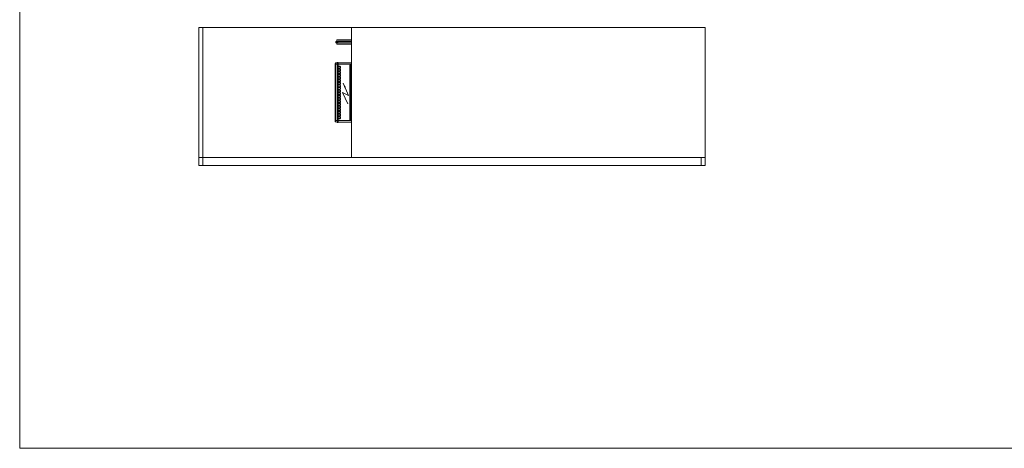
# Model space of a CAD drawing. Extents: x -7121 to 54226, y -53826 to -4267.
# Drawn here: x 21226 to 26069, y -53826 to -51715 of the extents above; entities that cross this region are included whole.
import ezdxf

# ---------------------------------------------------------------- set-up
doc = ezdxf.new("R2010")
doc.units = 0
doc.header["$LTSCALE"] = 0.5
doc.linetypes.add('VERDECKT', pattern=[9.525, 6.35, -3.175])
for name, color, linetype, lineweight in [('A_SCHRAFFUR', 6, 'CONTINUOUS', 15), ('A_TEXT', 7, 'CONTINUOUS', 20), ('A_Verdeckt_2', 5, 'VERDECKT', 0), ('A_VOLL', 3, 'CONTINUOUS', 18)]:
    doc.layers.add(name, color=color, linetype=linetype, lineweight=lineweight)

# ---------------------------------------------------------------- blocks, each defined once
blk = doc.blocks.new('LTG_drauf_seite')
at = {"layer": 'A_VOLL', "color": 10}
blk.add_lwpolyline([(0, -69), (-77, -69), (-77, -75), (0, -75)], close=True, dxfattribs=at)
at = {"layer": 'A_VOLL', "color": 13}
blk.add_lwpolyline([(0, -61), (-72, -61), (-72, -83), (0, -83)], close=True, dxfattribs=at)
at = {"layer": 'A_VOLL', "color": 4, "linetype": 'Continuous'}
blk.add_lwpolyline([(0, -68), (-67, -68), (-67, -76), (0, -76)], close=True, dxfattribs=at)
blk = doc.blocks.new('Steuerung_länge_295')
at = {"layer": 'A_TEXT'}
for p, q in [((18.1, 56.7), (44, 0.9)), ((13.6, 14.4), (40.1, -45.9)), ((44, 0.9), (13.6, 14.4))]:
    blk.add_line(p, q, dxfattribs=at)
blk.add_lwpolyline([(40.1, -45.9, 0, 8, 0), (30.8, -24.9, 8, 8, 0)], format="xyseb", dxfattribs=at)
at = {"layer": 'A_Verdeckt_2', "color": 5, "linetype": 'Continuous', "lineweight": 0, "ltscale": 0.5}
for p, q in [((64.5, 146), (0, 146)), ((0, 146), (0, 138.5)), ((64.5, 147.4), (68.8, 147.2)), ((64.5, 147.4), (64.5, 138.5)), ((68.8, 147.2), (70.5, 145.5)), ((68.8, 147.2), (68.8, 138.5)), ((70.5, 145.5), (77.3, 145.1)), ((70.5, 145.5), (70.5, 138.5)), ((0, 138.5), (0, 135)), ((0, 138.5), (64.5, 138.5)), ((0, 135), (0, 130.6)), ((6.9, 135), (0, 135)), ((0, 130.6), (0, 126.5)), ((2.5, 130.6), (0, 130.6)), ((0, 126.5), (0, -126.5)), ((0, 126.5), (1.4, 126.5)), ((1.4, 126.5), (1.4, -126.5)), ((2.3, 126.5), (1.4, 126.5)), ((2.3, -126.5), (2.3, 126.5)), ((6.9, 135), (2.5, 130.6)), ((2.5, 125.3), (2.5, 114.7)), ((5.3, 124.4), (2.5, 125.3)), ((5.3, 124.4), (2.5, 124.4)), ((5.3, 115.6), (2.5, 115.6)), ((2.5, 114.7), (5.3, 115.6)), ((3.4, 129.7), (7.8, 134.1)), ((7.8, 134.1), (7.8, -134.1)), ((53.4, 126), (53.4, 121)), ((54, 126), (53.4, 126)), ((54, 121), (53.4, 121)), ((53.4, 113), (53.4, 108)), ((54, 113), (53.4, 113)), ((54, 108), (53.4, 108)), ((53.4, 100), (53.4, 95)), ((54, 100), (53.4, 100)), ((54, 121), (54, 126)), ((54, 108), (54, 113)), ((54, 95), (54, 100)), ((54.8, 126), (54.8, 121)), ((54.8, 113), (54.8, 108)), ((54.8, 100), (54.8, 95)), ((64.5, 129.1), (56.5, 129.1)), ((56.5, 128.5), (56.5, 129.1)), ((56.5, 128.5), (64.5, 128.5)), ((64.5, 127.7), (56.5, 127.7)), ((56.5, 119.3), (64.5, 119.3)), ((64.5, 118.5), (56.5, 118.5)), ((56.5, 118.5), (56.5, 117.9)), ((56.5, 117.9), (64.5, 117.9)), ((64.5, 116.1), (56.5, 116.1)), ((56.5, 115.5), (56.5, 116.1)), ((56.5, 115.5), (64.5, 115.5)), ((64.5, 114.7), (56.5, 114.7)), ((56.5, 106.3), (64.5, 106.3)), ((64.5, 105.5), (56.5, 105.5)), ((56.5, 105.5), (56.5, 104.9)), ((56.5, 104.9), (64.5, 104.9)), ((64.5, 103.1), (56.5, 103.1)), ((56.5, 102.5), (56.5, 103.1)), ((56.5, 102.5), (64.5, 102.5)), ((64.5, 101.7), (56.5, 101.7)), ((60.8, 128.5), (60.8, 127.7)), ((60.8, 119.3), (60.8, 118.5)), ((60.8, 115.5), (60.8, 114.7)), ((60.8, 106.3), (60.8, 105.5)), ((60.8, 102.5), (60.8, 101.7)), ((64.5, 138.5), (68.8, 138.5)), ((64.5, 138.5), (64.5, -138.5)), ((68.8, 138.5), (70.5, 138.5)), ((68.8, 138.5), (68.8, -138.5)), ((70.5, 138.5), (77.3, 138.5)), ((70.5, 138.5), (70.5, -138.5)), ((77.3, 145.1), (77.3, 138.5)), ((79.5, 142.8), (77.3, 145.1)), ((77.3, 138.5), (77.3, -138.5)), ((79.5, 138.5), (77.3, 138.5)), ((79.5, 142.8), (79.5, 138.5)), ((79.5, -138.5), (79.5, 138.5)), ((79.5, 130.7), (79.9, 130.7)), ((79.9, 129.1), (79.5, 129.1)), ((79.9, 128.9), (79.5, 128.9)), ((79.9, 116.2), (79.5, 116.2)), ((79.9, 129.1), (79.9, 130.7)), ((79.9, 128.9), (79.9, 129.1)), ((79.9, 116.2), (79.9, 128.9)), ((79.9, 94.7), (79.9, 116.2)), ((54, 95), (53.4, 95)), ((53.4, 87), (53.4, 82)), ((54, 87), (53.4, 87)), ((54, 82), (53.4, 82)), ((53.4, 74), (53.4, 69)), ((54, 74), (53.4, 74)), ((54, 69), (53.4, 69)), ((53.4, 61), (53.4, 56)), ((54, 61), (53.4, 61)), ((54, 56), (53.4, 56)), ((54, 82), (54, 87)), ((54, 69), (54, 74)), ((54, 56), (54, 61)), ((54.8, 87), (54.8, 82)), ((54.8, 74), (54.8, 69)), ((54.8, 61), (54.8, 56)), ((56.5, 93.3), (64.5, 93.3)), ((64.5, 92.5), (56.5, 92.5)), ((56.5, 92.5), (56.5, 91.9)), ((56.5, 91.9), (64.5, 91.9)), ((64.5, 90.1), (56.5, 90.1)), ((56.5, 89.5), (56.5, 90.1)), ((56.5, 89.5), (64.5, 89.5)), ((64.5, 88.7), (56.5, 88.7)), ((56.5, 80.3), (64.5, 80.3)), ((64.5, 79.5), (56.5, 79.5)), ((56.5, 79.5), (56.5, 78.9)), ((56.5, 78.9), (64.5, 78.9)), ((64.5, 77.1), (56.5, 77.1)), ((56.5, 76.5), (56.5, 77.1)), ((56.5, 76.5), (64.5, 76.5)), ((64.5, 75.7), (56.5, 75.7)), ((56.5, 67.3), (64.5, 67.3)), ((64.5, 66.5), (56.5, 66.5)), ((56.5, 66.5), (56.5, 65.9)), ((56.5, 65.9), (64.5, 65.9)), ((64.5, 64.1), (56.5, 64.1)), ((56.5, 63.5), (56.5, 64.1)), ((56.5, 63.5), (64.5, 63.5)), ((64.5, 62.7), (56.5, 62.7)), ((56.5, 54.3), (64.5, 54.3)), ((64.5, 53.5), (56.5, 53.5)), ((56.5, 53.5), (56.5, 52.9)), ((56.5, 52.9), (64.5, 52.9)), ((64.5, 51.1), (56.5, 51.1)), ((56.5, 50.5), (56.5, 51.1)), ((56.5, 50.5), (64.5, 50.5)), ((64.5, 49.7), (56.5, 49.7)), ((60.8, 93.3), (60.8, 92.5)), ((60.8, 89.5), (60.8, 88.7)), ((60.8, 80.3), (60.8, 79.5)), ((60.8, 76.5), (60.8, 75.7)), ((60.8, 67.3), (60.8, 66.5)), ((60.8, 63.5), (60.8, 62.7)), ((60.8, 54.3), (60.8, 53.5)), ((60.8, 50.5), (60.8, 49.7)), ((79.9, 94.7), (79.5, 94.7)), ((2.5, 5.3), (2.5, -5.3)), ((5.3, 4.4), (2.5, 5.3)), ((5.3, 4.4), (2.5, 4.4)), ((53.4, 48), (53.4, 43)), ((54, 48), (53.4, 48)), ((54, 43), (53.4, 43)), ((53.4, 35), (53.4, 30)), ((54, 35), (53.4, 35)), ((54, 30), (53.4, 30)), ((53.4, 22), (53.4, 17)), ((54, 22), (53.4, 22)), ((54, 17), (53.4, 17)), ((53.4, 9), (53.4, 4)), ((54, 9), (53.4, 9)), ((54, 4), (53.4, 4)), ((54, 43), (54, 48)), ((54, 30), (54, 35)), ((54, 17), (54, 22)), ((54, 4), (54, 9)), ((54.8, 48), (54.8, 43)), ((54.8, 35), (54.8, 30)), ((54.8, 22), (54.8, 17)), ((54.8, 9), (54.8, 4)), ((56.5, 41.3), (64.5, 41.3)), ((64.5, 40.5), (56.5, 40.5)), ((56.5, 40.5), (56.5, 39.9)), ((56.5, 39.9), (64.5, 39.9)), ((64.5, 38.1), (56.5, 38.1)), ((56.5, 37.5), (56.5, 38.1)), ((56.5, 37.5), (64.5, 37.5)), ((64.5, 36.7), (56.5, 36.7)), ((56.5, 28.3), (64.5, 28.3)), ((64.5, 27.5), (56.5, 27.5)), ((56.5, 27.5), (56.5, 26.9)), ((56.5, 26.9), (64.5, 26.9)), ((64.5, 25.1), (56.5, 25.1)), ((56.5, 24.5), (56.5, 25.1)), ((56.5, 24.5), (64.5, 24.5)), ((64.5, 23.7), (56.5, 23.7)), ((56.5, 15.3), (64.5, 15.3)), ((64.5, 14.5), (56.5, 14.5)), ((56.5, 14.5), (56.5, 13.9)), ((56.5, 13.9), (64.5, 13.9)), ((64.5, 12.1), (56.5, 12.1)), ((56.5, 11.5), (56.5, 12.1)), ((56.5, 11.5), (64.5, 11.5)), ((64.5, 10.7), (56.5, 10.7)), ((56.5, 2.3), (64.5, 2.3)), ((64.5, 1.5), (56.5, 1.5)), ((56.5, 1.5), (56.5, 0.9)), ((56.5, 0.9), (64.5, 0.9)), ((60.8, 41.3), (60.8, 40.5)), ((60.8, 37.5), (60.8, 36.7)), ((60.8, 28.3), (60.8, 27.5)), ((60.8, 24.5), (60.8, 23.7)), ((60.8, 15.3), (60.8, 14.5)), ((60.8, 11.5), (60.8, 10.7)), ((60.8, 2.3), (60.8, 1.5)), ((5.3, -4.4), (2.5, -4.4)), ((2.5, -5.3), (5.3, -4.4)), ((53.4, -4), (53.4, -9)), ((54, -4), (53.4, -4)), ((54, -9), (53.4, -9)), ((53.4, -17), (53.4, -22)), ((54, -17), (53.4, -17)), ((54, -22), (53.4, -22)), ((53.4, -30), (53.4, -35)), ((54, -30), (53.4, -30)), ((54, -35), (53.4, -35)), ((53.4, -43), (53.4, -48)), ((54, -43), (53.4, -43)), ((54, -48), (53.4, -48)), ((54, -9), (54, -4)), ((54, -22), (54, -17)), ((54, -35), (54, -30)), ((54, -48), (54, -43)), ((54.8, -4), (54.8, -9)), ((54.8, -17), (54.8, -22)), ((54.8, -30), (54.8, -35)), ((54.8, -43), (54.8, -48)), ((64.5, -0.9), (56.5, -0.9)), ((56.5, -1.5), (56.5, -0.9)), ((56.5, -1.5), (64.5, -1.5)), ((64.5, -2.3), (56.5, -2.3)), ((56.5, -10.7), (64.5, -10.7)), ((64.5, -11.5), (56.5, -11.5)), ((56.5, -11.5), (56.5, -12.1)), ((56.5, -12.1), (64.5, -12.1)), ((64.5, -13.9), (56.5, -13.9)), ((56.5, -14.5), (56.5, -13.9)), ((56.5, -14.5), (64.5, -14.5)), ((64.5, -15.3), (56.5, -15.3)), ((56.5, -23.7), (64.5, -23.7)), ((64.5, -24.5), (56.5, -24.5)), ((56.5, -24.5), (56.5, -25.1)), ((56.5, -25.1), (64.5, -25.1)), ((64.5, -26.9), (56.5, -26.9)), ((56.5, -27.5), (56.5, -26.9)), ((56.5, -27.5), (64.5, -27.5)), ((64.5, -28.3), (56.5, -28.3)), ((56.5, -36.7), (64.5, -36.7)), ((64.5, -37.5), (56.5, -37.5)), ((56.5, -37.5), (56.5, -38.1)), ((56.5, -38.1), (64.5, -38.1)), ((64.5, -39.9), (56.5, -39.9)), ((56.5, -40.5), (56.5, -39.9)), ((56.5, -40.5), (64.5, -40.5)), ((64.5, -41.3), (56.5, -41.3)), ((60.8, -1.5), (60.8, -2.3)), ((60.8, -10.7), (60.8, -11.5)), ((60.8, -14.5), (60.8, -15.3)), ((60.8, -23.7), (60.8, -24.5)), ((60.8, -27.5), (60.8, -28.3)), ((60.8, -36.7), (60.8, -37.5)), ((60.8, -40.5), (60.8, -41.3)), ((53.4, -56), (53.4, -61)), ((54, -56), (53.4, -56)), ((54, -61), (53.4, -61)), ((53.4, -69), (53.4, -74)), ((54, -69), (53.4, -69)), ((54, -74), (53.4, -74)), ((53.4, -82), (53.4, -87)), ((54, -82), (53.4, -82)), ((54, -87), (53.4, -87)), ((53.4, -95), (53.4, -100)), ((54, -95), (53.4, -95)), ((54, -61), (54, -56)), ((54, -74), (54, -69)), ((54, -87), (54, -82)), ((54, -100), (54, -95)), ((54.8, -56), (54.8, -61)), ((54.8, -69), (54.8, -74)), ((54.8, -82), (54.8, -87)), ((54.8, -95), (54.8, -100)), ((56.5, -49.7), (64.5, -49.7)), ((64.5, -50.5), (56.5, -50.5)), ((56.5, -50.5), (56.5, -51.1)), ((56.5, -51.1), (64.5, -51.1)), ((64.5, -52.9), (56.5, -52.9)), ((56.5, -53.5), (56.5, -52.9)), ((56.5, -53.5), (64.5, -53.5)), ((64.5, -54.3), (56.5, -54.3)), ((56.5, -62.7), (64.5, -62.7)), ((64.5, -63.5), (56.5, -63.5)), ((56.5, -63.5), (56.5, -64.1)), ((56.5, -64.1), (64.5, -64.1)), ((64.5, -65.9), (56.5, -65.9)), ((56.5, -66.5), (56.5, -65.9)), ((56.5, -66.5), (64.5, -66.5)), ((64.5, -67.3), (56.5, -67.3)), ((56.5, -75.7), (64.5, -75.7)), ((64.5, -76.5), (56.5, -76.5)), ((56.5, -76.5), (56.5, -77.1)), ((56.5, -77.1), (64.5, -77.1)), ((64.5, -78.9), (56.5, -78.9)), ((56.5, -79.5), (56.5, -78.9)), ((56.5, -79.5), (64.5, -79.5)), ((64.5, -80.3), (56.5, -80.3)), ((56.5, -88.7), (64.5, -88.7)), ((64.5, -89.5), (56.5, -89.5)), ((56.5, -89.5), (56.5, -90.1)), ((56.5, -90.1), (64.5, -90.1)), ((64.5, -91.9), (56.5, -91.9)), ((56.5, -92.5), (56.5, -91.9)), ((56.5, -92.5), (64.5, -92.5)), ((64.5, -93.3), (56.5, -93.3)), ((60.8, -49.7), (60.8, -50.5)), ((60.8, -53.5), (60.8, -54.3)), ((60.8, -62.7), (60.8, -63.5)), ((60.8, -66.5), (60.8, -67.3)), ((60.8, -75.7), (60.8, -76.5)), ((60.8, -79.5), (60.8, -80.3)), ((60.8, -88.7), (60.8, -89.5)), ((60.8, -92.5), (60.8, -93.3)), ((0, -126.5), (0, -130.6)), ((1.4, -126.5), (0, -126.5)), ((0, -135), (0, -130.6)), ((0, -130.6), (2.5, -130.6)), ((0, -135), (0, -138.5)), ((6.9, -135), (0, -135)), ((64.5, -138.5), (0, -138.5)), ((0, -138.5), (0, -146)), ((2.3, -126.5), (1.4, -126.5)), ((2.5, -114.7), (2.5, -125.3)), ((5.3, -115.6), (2.5, -114.7)), ((5.3, -115.6), (2.5, -115.6)), ((5.3, -124.4), (2.5, -124.4)), ((2.5, -125.3), (5.3, -124.4)), ((2.5, -130.6), (6.9, -135)), ((7.8, -134.1), (3.4, -129.7)), ((54, -100), (53.4, -100)), ((53.4, -108), (53.4, -113)), ((54, -108), (53.4, -108)), ((54, -113), (53.4, -113)), ((53.4, -121), (53.4, -126)), ((54, -121), (53.4, -121)), ((54, -126), (53.4, -126)), ((54, -113), (54, -108)), ((54, -126), (54, -121)), ((54.8, -108), (54.8, -113)), ((54.8, -121), (54.8, -126)), ((56.5, -101.7), (64.5, -101.7)), ((64.5, -102.5), (56.5, -102.5)), ((56.5, -102.5), (56.5, -103.1)), ((56.5, -103.1), (64.5, -103.1)), ((64.5, -104.9), (56.5, -104.9)), ((56.5, -105.5), (56.5, -104.9)), ((56.5, -105.5), (64.5, -105.5)), ((64.5, -106.3), (56.5, -106.3)), ((56.5, -114.7), (64.5, -114.7)), ((64.5, -115.5), (56.5, -115.5)), ((56.5, -115.5), (56.5, -116.1)), ((56.5, -116.1), (64.5, -116.1)), ((64.5, -117.9), (56.5, -117.9)), ((56.5, -118.5), (56.5, -117.9)), ((56.5, -118.5), (64.5, -118.5)), ((64.5, -119.3), (56.5, -119.3)), ((56.5, -127.7), (64.5, -127.7)), ((64.5, -128.5), (56.5, -128.5)), ((56.5, -128.5), (56.5, -129.1)), ((56.5, -129.1), (64.5, -129.1)), ((60.8, -101.7), (60.8, -102.5)), ((60.8, -105.5), (60.8, -106.3)), ((60.8, -114.7), (60.8, -115.5)), ((60.8, -118.5), (60.8, -119.3)), ((60.8, -127.7), (60.8, -128.5)), ((64.5, -138.5), (68.8, -138.5)), ((64.5, -138.5), (64.5, -147.4)), ((68.8, -138.5), (70.5, -138.5)), ((68.8, -138.5), (68.8, -147.2)), ((70.5, -138.5), (77.3, -138.5)), ((70.5, -138.5), (70.5, -145.5)), ((70.5, -145.5), (77.3, -145.1)), ((77.3, -138.5), (77.3, -145.1)), ((79.5, -138.5), (77.3, -138.5)), ((79.5, -142.8), (77.3, -145.1)), ((79.5, -142.8), (79.5, -138.5)), ((0, -146), (64.5, -146)), ((64.5, -147.4), (68.8, -147.2)), ((68.8, -147.2), (70.5, -145.5))]:
    blk.add_line(p, q, dxfattribs=at)
for centre, radius, start, end in [((56.5, 126), 3.1, 90, 180), ((56.5, 121), 3.1, 180, 270), ((56.5, 113), 3.1, 90, 180), ((56.5, 108), 3.1, 180, 270), ((56.5, 100), 3.1, 90, 180), ((56.5, 126), 2.5, 90, 180), ((56.5, 121), 2.5, 180, 270), ((56.5, 113), 2.5, 90, 180), ((56.5, 108), 2.5, 180, 270), ((56.5, 100), 2.5, 90, 180), ((56.5, 126), 1.7, 90, 180), ((56.5, 121), 1.7, 180, 270), ((56.5, 113), 1.7, 90, 180), ((56.5, 108), 1.7, 180, 270), ((56.5, 100), 1.7, 90, 180), ((56.5, 95), 3.1, 180, 270), ((56.5, 87), 3.1, 90, 180), ((56.5, 82), 3.1, 180, 270), ((56.5, 74), 3.1, 90, 180), ((56.5, 69), 3.1, 180, 270), ((56.5, 61), 3.1, 90, 180), ((56.5, 56), 3.1, 180, 270), ((56.5, 48), 3.1, 90, 180), ((56.5, 95), 2.5, 180, 270), ((56.5, 87), 2.5, 90, 180), ((56.5, 82), 2.5, 180, 270), ((56.5, 74), 2.5, 90, 180), ((56.5, 69), 2.5, 180, 270), ((56.5, 61), 2.5, 90, 180), ((56.5, 56), 2.5, 180, 270), ((56.5, 48), 2.5, 90, 180), ((56.5, 95), 1.7, 180, 270), ((56.5, 87), 1.7, 90, 180), ((56.5, 82), 1.7, 180, 270), ((56.5, 74), 1.7, 90, 180), ((56.5, 69), 1.7, 180, 270), ((56.5, 61), 1.7, 90, 180), ((56.5, 56), 1.7, 180, 270), ((56.5, 48), 1.7, 90, 180), ((56.5, 43), 3.1, 180, 270), ((56.5, 35), 3.1, 90, 180), ((56.5, 30), 3.1, 180, 270), ((56.5, 22), 3.1, 90, 180), ((56.5, 17), 3.1, 180, 270), ((56.5, 9), 3.1, 90, 180), ((56.5, 4), 3.1, 180, 270), ((56.5, 43), 2.5, 180, 270), ((56.5, 35), 2.5, 90, 180), ((56.5, 30), 2.5, 180, 270), ((56.5, 22), 2.5, 90, 180), ((56.5, 17), 2.5, 180, 270), ((56.5, 9), 2.5, 90, 180), ((56.5, 4), 2.5, 180, 270), ((56.5, 43), 1.7, 180, 270), ((56.5, 35), 1.7, 90, 180), ((56.5, 30), 1.7, 180, 270), ((56.5, 22), 1.7, 90, 180), ((56.5, 17), 1.7, 180, 270), ((56.5, 9), 1.7, 90, 180), ((56.5, 4), 1.7, 180, 270), ((56.5, -4), 3.1, 90, 180), ((56.5, -9), 3.1, 180, 270), ((56.5, -17), 3.1, 90, 180), ((56.5, -22), 3.1, 180, 270), ((56.5, -30), 3.1, 90, 180), ((56.5, -35), 3.1, 180, 270), ((56.5, -43), 3.1, 90, 180), ((56.5, -48), 3.1, 180, 270), ((56.5, -4), 2.5, 90, 180), ((56.5, -9), 2.5, 180, 270), ((56.5, -17), 2.5, 90, 180), ((56.5, -22), 2.5, 180, 270), ((56.5, -30), 2.5, 90, 180), ((56.5, -35), 2.5, 180, 270), ((56.5, -43), 2.5, 90, 180), ((56.5, -48), 2.5, 180, 270), ((56.5, -4), 1.7, 90, 180), ((56.5, -9), 1.7, 180, 270), ((56.5, -17), 1.7, 90, 180), ((56.5, -22), 1.7, 180, 270), ((56.5, -30), 1.7, 90, 180), ((56.5, -35), 1.7, 180, 270), ((56.5, -43), 1.7, 90, 180), ((56.5, -48), 1.7, 180, 270), ((56.5, -56), 3.1, 90, 180), ((56.5, -61), 3.1, 180, 270), ((56.5, -69), 3.1, 90, 180), ((56.5, -74), 3.1, 180, 270), ((56.5, -82), 3.1, 90, 180), ((56.5, -87), 3.1, 180, 270), ((56.5, -95), 3.1, 90, 180), ((56.5, -56), 2.5, 90, 180), ((56.5, -61), 2.5, 180, 270), ((56.5, -69), 2.5, 90, 180), ((56.5, -74), 2.5, 180, 270), ((56.5, -82), 2.5, 90, 180), ((56.5, -87), 2.5, 180, 270), ((56.5, -95), 2.5, 90, 180), ((56.5, -56), 1.7, 90, 180), ((56.5, -61), 1.7, 180, 270), ((56.5, -69), 1.7, 90, 180), ((56.5, -74), 1.7, 180, 270), ((56.5, -82), 1.7, 90, 180), ((56.5, -87), 1.7, 180, 270), ((56.5, -95), 1.7, 90, 180), ((56.5, -100), 3.1, 180, 270), ((56.5, -108), 3.1, 90, 180), ((56.5, -113), 3.1, 180, 270), ((56.5, -121), 3.1, 90, 180), ((56.5, -126), 3.1, 180, 270), ((56.5, -100), 2.5, 180, 270), ((56.5, -108), 2.5, 90, 180), ((56.5, -113), 2.5, 180, 270), ((56.5, -121), 2.5, 90, 180), ((56.5, -126), 2.5, 180, 270), ((56.5, -100), 1.7, 180, 270), ((56.5, -108), 1.7, 90, 180), ((56.5, -113), 1.7, 180, 270), ((56.5, -121), 1.7, 90, 180), ((56.5, -126), 1.7, 180, 270)]:
    blk.add_arc(centre, radius, start, end, dxfattribs=at)
at = {"layer": 'A_Verdeckt_2', "color": 5, "linetype": 'Continuous', "lineweight": 0, "ltscale": 0.5, "extrusion": (0, 0, -1)}
for centre, major_axis, ratio, start_param, end_param in [((3.6, 126.5), (0, 4.8), 0.457069, 4.712389, 5.759587), ((4.5, 126.5), (0, 3.8), 0.57735, 4.712389, 5.759587), ((2.5, 129.7), (-0.707, 0.707), 0.774597, 0.911738, 2.229854), ((4.9, 120), (0, 4.5), 0.57735, 0.174533, 2.96706), ((6.6, 133.8), (0.913, 0.913), 0.774597, -0.659058, 0.659058), ((4.9, 0), (0, 4.5), 0.57735, 0.174533, 2.96706), ((3.6, -126.5), (0, 4.8), 0.457069, 3.665191, 4.712389), ((4.5, -126.5), (0, 3.8), 0.57735, 3.665191, 4.712389), ((2.5, -129.7), (0.707, 0.707), 0.774597, 0.911738, 2.229854), ((4.9, -120), (0, 4.5), 0.57735, 0.174533, 2.96706), ((6.6, -133.8), (-0.913, 0.913), 0.774597, 2.482535, 3.800651)]:
    blk.add_ellipse(centre, major_axis=major_axis, ratio=ratio, start_param=start_param, end_param=end_param, dxfattribs=at)

msp = doc.modelspace()

# ---------------------------------------------------------------- linework, layer by layer
at = {"layer": 'A_SCHRAFFUR'}
msp.add_lwpolyline([(21225.77, -48825.598), (29225.77, -48825.598), (29225.77, -53825.598), (21225.77, -53825.598)], close=True, dxfattribs=at)
msp.add_lwpolyline([(21225.77, -48825.598), (29225.77, -48825.598), (29225.77, -53825.598), (21225.77, -53825.598)], close=True, dxfattribs=at)
at = {"layer": 'A_VOLL'}
for p, q in [((22127.31, -52393.702), (22127.31, -51753.702)), ((22857.31, -52393.702), (22857.31, -51753.702))]:
    msp.add_line(p, q, dxfattribs=at)
for points in [[(22107.31, -51753.702), (24597.31, -51753.702), (24597.31, -52433.702), (22107.31, -52433.702)], [(22107.31, -52393.702), (22127.31, -52393.702), (22127.31, -52433.702), (22107.31, -52433.702)], [(22127.31, -52393.702), (24577.31, -52393.702), (24577.31, -52433.702), (22127.31, -52433.702)], [(24577.31, -52393.702), (24597.31, -52393.702), (24597.31, -52433.702), (24577.31, -52433.702)]]:
    msp.add_lwpolyline(points, close=True, dxfattribs=at)

# ---------------------------------------------------------------- block references
msp.add_blockref('LTG_drauf_seite', (22857.31, -51753.702), dxfattribs=at)
at = {"layer": 'A_VOLL', "rotation": 180}
msp.add_blockref('Steuerung_länge_295', (22857.31, -52073.702), dxfattribs=at)

doc.saveas('drawing.dxf')
